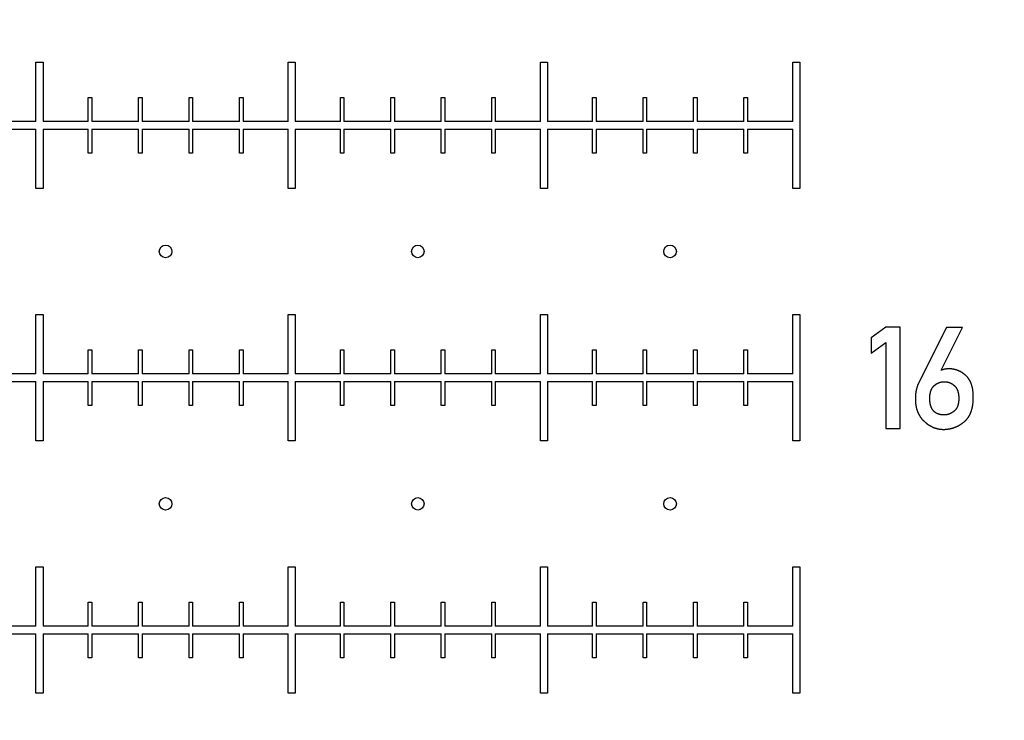
# Model space of a CAD drawing. Extents: x 0 to 420, y 0 to 297.
# Drawn here: x 222 to 226, y 165 to 168 of the extents above; entities that cross this region are included whole.
import ezdxf

# ---------------------------------------------------------------- set-up
doc = ezdxf.new("R2010")
doc.units = 0
doc.header["$LTSCALE"] = 23.1
doc.linetypes.add('PHANTOM', pattern=[0.8, 0.45, -0.05, 0.1, -0.05, 0.1, -0.05])
doc.layers.get('0').update_dxf_attribs({"linetype": 'CONTINUOUS'})
doc.layers.add('BEZUGSACHSEN', color=7, linetype='CONTINUOUS')
doc.layers.add('DEFAULT_3', color=7, linetype='PHANTOM')

msp = doc.modelspace()

# ---------------------------------------------------------------- linework, layer by layer
at = {"color": 7, "linetype": 'CONTINUOUS'}
for p, q in [((222.2626, 167.5053), (222.2906, 167.5053)), ((222.2626, 167.2703), (222.2626, 167.5053)), ((222.2906, 167.5053), (222.2906, 167.2703)), ((223.2626, 167.5053), (223.2906, 167.5053)), ((223.2626, 167.2703), (223.2626, 167.5053)), ((223.2906, 167.5053), (223.2906, 167.2703)), ((224.2626, 167.5053), (224.2906, 167.5053)), ((224.2626, 167.2703), (224.2626, 167.5053)), ((224.2906, 167.5053), (224.2906, 167.2703)), ((225.2626, 167.5053), (225.2906, 167.5053)), ((225.2626, 167.2703), (225.2626, 167.5053)), ((225.2906, 167.5053), (225.2906, 167.0053)), ((222.4696, 167.3653), (222.4836, 167.3653)), ((222.4696, 167.2703), (222.4696, 167.3653)), ((222.4836, 167.3653), (222.4836, 167.2703)), ((222.6696, 167.3653), (222.6836, 167.3653)), ((222.6696, 167.2703), (222.6696, 167.3653)), ((222.6836, 167.3653), (222.6836, 167.2703)), ((222.8696, 167.3653), (222.8836, 167.3653)), ((222.8696, 167.2703), (222.8696, 167.3653)), ((222.8836, 167.3653), (222.8836, 167.2703)), ((223.0696, 167.3653), (223.0836, 167.3653)), ((223.0696, 167.2703), (223.0696, 167.3653)), ((223.0836, 167.3653), (223.0836, 167.2703)), ((223.4696, 167.3653), (223.4836, 167.3653)), ((223.4696, 167.2703), (223.4696, 167.3653)), ((223.4836, 167.3653), (223.4836, 167.2703)), ((223.6696, 167.3653), (223.6836, 167.3653)), ((223.6696, 167.2703), (223.6696, 167.3653)), ((223.6836, 167.3653), (223.6836, 167.2703)), ((223.8696, 167.3653), (223.8836, 167.3653)), ((223.8696, 167.2703), (223.8696, 167.3653)), ((223.8836, 167.3653), (223.8836, 167.2703)), ((224.0696, 167.3653), (224.0836, 167.3653)), ((224.0696, 167.2703), (224.0696, 167.3653)), ((224.0836, 167.3653), (224.0836, 167.2703)), ((224.4696, 167.3653), (224.4836, 167.3653)), ((224.4696, 167.2703), (224.4696, 167.3653)), ((224.4836, 167.3653), (224.4836, 167.2703)), ((224.6696, 167.3653), (224.6836, 167.3653)), ((224.6696, 167.2703), (224.6696, 167.3653)), ((224.6836, 167.3653), (224.6836, 167.2703)), ((224.8696, 167.3653), (224.8836, 167.3653)), ((224.8696, 167.2703), (224.8696, 167.3653)), ((224.8836, 167.3653), (224.8836, 167.2703)), ((225.0696, 167.3653), (225.0836, 167.3653)), ((225.0696, 167.2703), (225.0696, 167.3653)), ((225.0836, 167.3653), (225.0836, 167.2703)), ((222.2626, 167.2703), (222.0836, 167.2703)), ((222.4696, 167.2703), (222.2906, 167.2703)), ((222.6696, 167.2703), (222.4836, 167.2703)), ((222.8696, 167.2703), (222.6836, 167.2703)), ((223.0696, 167.2703), (222.8836, 167.2703)), ((223.2626, 167.2703), (223.0836, 167.2703)), ((223.4696, 167.2703), (223.2906, 167.2703)), ((223.6696, 167.2703), (223.4836, 167.2703)), ((223.8696, 167.2703), (223.6836, 167.2703)), ((224.0696, 167.2703), (223.8836, 167.2703)), ((224.2626, 167.2703), (224.0836, 167.2703)), ((224.4696, 167.2703), (224.2906, 167.2703)), ((224.6696, 167.2703), (224.4836, 167.2703)), ((224.8696, 167.2703), (224.6836, 167.2703)), ((225.0696, 167.2703), (224.8836, 167.2703)), ((225.2626, 167.2703), (225.0836, 167.2703)), ((222.0836, 167.2403), (222.2626, 167.2403)), ((222.2626, 167.0053), (222.2626, 167.2403)), ((222.2906, 167.2403), (222.4696, 167.2403)), ((222.2906, 167.2403), (222.2906, 167.0053)), ((222.4696, 167.1453), (222.4696, 167.2403)), ((222.4836, 167.2403), (222.6696, 167.2403)), ((222.4836, 167.2403), (222.4836, 167.1453)), ((222.6696, 167.1453), (222.6696, 167.2403)), ((222.6836, 167.2403), (222.8696, 167.2403)), ((222.6836, 167.2403), (222.6836, 167.1453)), ((222.8696, 167.1453), (222.8696, 167.2403)), ((222.8836, 167.2403), (223.0696, 167.2403)), ((222.8836, 167.2403), (222.8836, 167.1453)), ((223.0696, 167.1453), (223.0696, 167.2403)), ((223.0836, 167.2403), (223.2626, 167.2403)), ((223.0836, 167.2403), (223.0836, 167.1453)), ((223.2626, 167.0053), (223.2626, 167.2403)), ((223.2906, 167.2403), (223.4696, 167.2403)), ((223.2906, 167.2403), (223.2906, 167.0053)), ((223.4696, 167.1453), (223.4696, 167.2403)), ((223.4836, 167.2403), (223.6696, 167.2403)), ((223.4836, 167.2403), (223.4836, 167.1453)), ((223.6696, 167.1453), (223.6696, 167.2403)), ((223.6836, 167.2403), (223.8696, 167.2403)), ((223.6836, 167.2403), (223.6836, 167.1453)), ((223.8696, 167.1453), (223.8696, 167.2403)), ((223.8836, 167.2403), (224.0696, 167.2403)), ((223.8836, 167.2403), (223.8836, 167.1453)), ((224.0696, 167.1453), (224.0696, 167.2403)), ((224.0836, 167.2403), (224.2626, 167.2403)), ((224.0836, 167.2403), (224.0836, 167.1453)), ((224.2626, 167.0053), (224.2626, 167.2403)), ((224.2906, 167.2403), (224.4696, 167.2403)), ((224.2906, 167.2403), (224.2906, 167.0053)), ((224.4696, 167.1453), (224.4696, 167.2403)), ((224.4836, 167.2403), (224.6696, 167.2403)), ((224.4836, 167.2403), (224.4836, 167.1453)), ((224.6696, 167.1453), (224.6696, 167.2403)), ((224.6836, 167.2403), (224.8696, 167.2403)), ((224.6836, 167.2403), (224.6836, 167.1453)), ((224.8696, 167.1453), (224.8696, 167.2403)), ((224.8836, 167.2403), (225.0696, 167.2403)), ((224.8836, 167.2403), (224.8836, 167.1453)), ((225.0696, 167.1453), (225.0696, 167.2403)), ((225.0836, 167.2403), (225.2626, 167.2403)), ((225.0836, 167.2403), (225.0836, 167.1453)), ((225.2626, 167.0053), (225.2626, 167.2403)), ((222.4836, 167.1453), (222.4696, 167.1453)), ((222.6836, 167.1453), (222.6696, 167.1453)), ((222.8836, 167.1453), (222.8696, 167.1453)), ((223.0836, 167.1453), (223.0696, 167.1453)), ((223.4836, 167.1453), (223.4696, 167.1453)), ((223.6836, 167.1453), (223.6696, 167.1453)), ((223.8836, 167.1453), (223.8696, 167.1453)), ((224.0836, 167.1453), (224.0696, 167.1453)), ((224.4836, 167.1453), (224.4696, 167.1453)), ((224.6836, 167.1453), (224.6696, 167.1453)), ((224.8836, 167.1453), (224.8696, 167.1453)), ((225.0836, 167.1453), (225.0696, 167.1453)), ((222.2906, 167.0053), (222.2626, 167.0053)), ((223.2906, 167.0053), (223.2626, 167.0053)), ((224.2906, 167.0053), (224.2626, 167.0053)), ((225.2906, 167.0053), (225.2626, 167.0053)), ((222.2626, 166.5053), (222.2906, 166.5053)), ((222.2626, 166.2703), (222.2626, 166.5053)), ((222.2906, 166.5053), (222.2906, 166.2703)), ((223.2626, 166.5053), (223.2906, 166.5053)), ((223.2626, 166.2703), (223.2626, 166.5053)), ((223.2906, 166.5053), (223.2906, 166.2703)), ((224.2626, 166.5053), (224.2906, 166.5053)), ((224.2626, 166.2703), (224.2626, 166.5053)), ((224.2906, 166.5053), (224.2906, 166.2703)), ((225.2626, 166.5053), (225.2906, 166.5053)), ((225.2626, 166.2703), (225.2626, 166.5053)), ((225.2906, 166.5053), (225.2906, 166.0053)), ((225.6315, 166.4548), (225.5744, 166.4134)), ((225.6891, 166.4548), (225.6315, 166.4548)), ((225.6891, 166.0542), (225.6891, 166.4548)), ((225.8718, 166.4542), (225.7642, 166.2391)), ((225.8515, 166.285), (225.9357, 166.4542)), ((225.9357, 166.4542), (225.8718, 166.4542)), ((225.5744, 166.4134), (225.5744, 166.3525)), ((225.5744, 166.3525), (225.6315, 166.3942)), ((225.6315, 166.3942), (225.6315, 166.0542)), ((222.4696, 166.3653), (222.4836, 166.3653)), ((222.4696, 166.2703), (222.4696, 166.3653)), ((222.4836, 166.3653), (222.4836, 166.2703)), ((222.6696, 166.3653), (222.6836, 166.3653)), ((222.6696, 166.2703), (222.6696, 166.3653)), ((222.6836, 166.3653), (222.6836, 166.2703)), ((222.8696, 166.3653), (222.8836, 166.3653)), ((222.8696, 166.2703), (222.8696, 166.3653)), ((222.8836, 166.3653), (222.8836, 166.2703)), ((223.0696, 166.3653), (223.0836, 166.3653)), ((223.0696, 166.2703), (223.0696, 166.3653)), ((223.0836, 166.3653), (223.0836, 166.2703)), ((223.4696, 166.3653), (223.4836, 166.3653)), ((223.4696, 166.2703), (223.4696, 166.3653)), ((223.4836, 166.3653), (223.4836, 166.2703)), ((223.6696, 166.3653), (223.6836, 166.3653)), ((223.6696, 166.2703), (223.6696, 166.3653)), ((223.6836, 166.3653), (223.6836, 166.2703)), ((223.8696, 166.3653), (223.8836, 166.3653)), ((223.8696, 166.2703), (223.8696, 166.3653)), ((223.8836, 166.3653), (223.8836, 166.2703)), ((224.0696, 166.3653), (224.0836, 166.3653)), ((224.0696, 166.2703), (224.0696, 166.3653)), ((224.0836, 166.3653), (224.0836, 166.2703)), ((224.4696, 166.3653), (224.4836, 166.3653)), ((224.4696, 166.2703), (224.4696, 166.3653)), ((224.4836, 166.3653), (224.4836, 166.2703)), ((224.6696, 166.3653), (224.6836, 166.3653)), ((224.6696, 166.2703), (224.6696, 166.3653)), ((224.6836, 166.3653), (224.6836, 166.2703)), ((224.8696, 166.3653), (224.8836, 166.3653)), ((224.8696, 166.2703), (224.8696, 166.3653)), ((224.8836, 166.3653), (224.8836, 166.2703)), ((225.0696, 166.3653), (225.0836, 166.3653)), ((225.0696, 166.2703), (225.0696, 166.3653)), ((225.0836, 166.3653), (225.0836, 166.2703)), ((222.2626, 166.2703), (222.0836, 166.2703)), ((222.4696, 166.2703), (222.2906, 166.2703)), ((222.6696, 166.2703), (222.4836, 166.2703)), ((222.8696, 166.2703), (222.6836, 166.2703)), ((223.0696, 166.2703), (222.8836, 166.2703)), ((223.2626, 166.2703), (223.0836, 166.2703)), ((223.4696, 166.2703), (223.2906, 166.2703)), ((223.6696, 166.2703), (223.4836, 166.2703)), ((223.8696, 166.2703), (223.6836, 166.2703)), ((224.0696, 166.2703), (223.8836, 166.2703)), ((224.2626, 166.2703), (224.0836, 166.2703)), ((224.4696, 166.2703), (224.2906, 166.2703)), ((224.6696, 166.2703), (224.4836, 166.2703)), ((224.8696, 166.2703), (224.6836, 166.2703)), ((225.0696, 166.2703), (224.8836, 166.2703)), ((225.2626, 166.2703), (225.0836, 166.2703)), ((225.8526, 166.285), (225.8515, 166.285)), ((222.0836, 166.2403), (222.2626, 166.2403)), ((222.2626, 166.0053), (222.2626, 166.2403)), ((222.2906, 166.2403), (222.4696, 166.2403)), ((222.2906, 166.2403), (222.2906, 166.0053)), ((222.4696, 166.1453), (222.4696, 166.2403)), ((222.4836, 166.2403), (222.6696, 166.2403)), ((222.4836, 166.2403), (222.4836, 166.1453)), ((222.6696, 166.1453), (222.6696, 166.2403)), ((222.6836, 166.2403), (222.8696, 166.2403)), ((222.6836, 166.2403), (222.6836, 166.1453)), ((222.8696, 166.1453), (222.8696, 166.2403)), ((222.8836, 166.2403), (223.0696, 166.2403)), ((222.8836, 166.2403), (222.8836, 166.1453)), ((223.0696, 166.1453), (223.0696, 166.2403)), ((223.0836, 166.2403), (223.2626, 166.2403)), ((223.0836, 166.2403), (223.0836, 166.1453)), ((223.2626, 166.0053), (223.2626, 166.2403)), ((223.2906, 166.2403), (223.4696, 166.2403)), ((223.2906, 166.2403), (223.2906, 166.0053)), ((223.4696, 166.1453), (223.4696, 166.2403)), ((223.4836, 166.2403), (223.6696, 166.2403)), ((223.4836, 166.2403), (223.4836, 166.1453)), ((223.6696, 166.1453), (223.6696, 166.2403)), ((223.6836, 166.2403), (223.8696, 166.2403)), ((223.6836, 166.2403), (223.6836, 166.1453)), ((223.8696, 166.1453), (223.8696, 166.2403)), ((223.8836, 166.2403), (224.0696, 166.2403)), ((223.8836, 166.2403), (223.8836, 166.1453)), ((224.0696, 166.1453), (224.0696, 166.2403)), ((224.0836, 166.2403), (224.2626, 166.2403)), ((224.0836, 166.2403), (224.0836, 166.1453)), ((224.2626, 166.0053), (224.2626, 166.2403)), ((224.2906, 166.2403), (224.4696, 166.2403)), ((224.2906, 166.2403), (224.2906, 166.0053)), ((224.4696, 166.1453), (224.4696, 166.2403)), ((224.4836, 166.2403), (224.6696, 166.2403)), ((224.4836, 166.2403), (224.4836, 166.1453)), ((224.6696, 166.1453), (224.6696, 166.2403)), ((224.6836, 166.2403), (224.8696, 166.2403)), ((224.6836, 166.2403), (224.6836, 166.1453)), ((224.8696, 166.1453), (224.8696, 166.2403)), ((224.8836, 166.2403), (225.0696, 166.2403)), ((224.8836, 166.2403), (224.8836, 166.1453)), ((225.0696, 166.1453), (225.0696, 166.2403)), ((225.0836, 166.2403), (225.2626, 166.2403)), ((225.0836, 166.2403), (225.0836, 166.1453)), ((225.2626, 166.0053), (225.2626, 166.2403)), ((222.4836, 166.1453), (222.4696, 166.1453)), ((222.6836, 166.1453), (222.6696, 166.1453)), ((222.8836, 166.1453), (222.8696, 166.1453)), ((223.0836, 166.1453), (223.0696, 166.1453)), ((223.4836, 166.1453), (223.4696, 166.1453)), ((223.6836, 166.1453), (223.6696, 166.1453)), ((223.8836, 166.1453), (223.8696, 166.1453)), ((224.0836, 166.1453), (224.0696, 166.1453)), ((224.4836, 166.1453), (224.4696, 166.1453)), ((224.6836, 166.1453), (224.6696, 166.1453)), ((224.8836, 166.1453), (224.8696, 166.1453)), ((225.0836, 166.1453), (225.0696, 166.1453)), ((225.6315, 166.0542), (225.6891, 166.0542)), ((222.2906, 166.0053), (222.2626, 166.0053)), ((223.2906, 166.0053), (223.2626, 166.0053)), ((224.2906, 166.0053), (224.2626, 166.0053)), ((225.2906, 166.0053), (225.2626, 166.0053)), ((222.2626, 165.5053), (222.2906, 165.5053)), ((222.2626, 165.2703), (222.2626, 165.5053)), ((222.2906, 165.5053), (222.2906, 165.2703)), ((223.2626, 165.5053), (223.2906, 165.5053)), ((223.2626, 165.2703), (223.2626, 165.5053)), ((223.2906, 165.5053), (223.2906, 165.2703)), ((224.2626, 165.5053), (224.2906, 165.5053)), ((224.2626, 165.2703), (224.2626, 165.5053)), ((224.2906, 165.5053), (224.2906, 165.2703)), ((225.2626, 165.5053), (225.2906, 165.5053)), ((225.2626, 165.2703), (225.2626, 165.5053)), ((225.2906, 165.5053), (225.2906, 165.0053)), ((222.4696, 165.3653), (222.4836, 165.3653)), ((222.4696, 165.2703), (222.4696, 165.3653)), ((222.4836, 165.3653), (222.4836, 165.2703)), ((222.6696, 165.3653), (222.6836, 165.3653)), ((222.6696, 165.2703), (222.6696, 165.3653)), ((222.6836, 165.3653), (222.6836, 165.2703)), ((222.8696, 165.3653), (222.8836, 165.3653)), ((222.8696, 165.2703), (222.8696, 165.3653)), ((222.8836, 165.3653), (222.8836, 165.2703)), ((223.0696, 165.3653), (223.0836, 165.3653)), ((223.0696, 165.2703), (223.0696, 165.3653)), ((223.0836, 165.3653), (223.0836, 165.2703)), ((223.4696, 165.3653), (223.4836, 165.3653)), ((223.4696, 165.2703), (223.4696, 165.3653)), ((223.4836, 165.3653), (223.4836, 165.2703)), ((223.6696, 165.3653), (223.6836, 165.3653)), ((223.6696, 165.2703), (223.6696, 165.3653)), ((223.6836, 165.3653), (223.6836, 165.2703)), ((223.8696, 165.3653), (223.8836, 165.3653)), ((223.8696, 165.2703), (223.8696, 165.3653)), ((223.8836, 165.3653), (223.8836, 165.2703)), ((224.0696, 165.3653), (224.0836, 165.3653)), ((224.0696, 165.2703), (224.0696, 165.3653)), ((224.0836, 165.3653), (224.0836, 165.2703)), ((224.4696, 165.3653), (224.4836, 165.3653)), ((224.4696, 165.2703), (224.4696, 165.3653)), ((224.4836, 165.3653), (224.4836, 165.2703)), ((224.6696, 165.3653), (224.6836, 165.3653)), ((224.6696, 165.2703), (224.6696, 165.3653)), ((224.6836, 165.3653), (224.6836, 165.2703)), ((224.8696, 165.3653), (224.8836, 165.3653)), ((224.8696, 165.2703), (224.8696, 165.3653)), ((224.8836, 165.3653), (224.8836, 165.2703)), ((225.0696, 165.3653), (225.0836, 165.3653)), ((225.0696, 165.2703), (225.0696, 165.3653)), ((225.0836, 165.3653), (225.0836, 165.2703)), ((222.2626, 165.2703), (222.0836, 165.2703)), ((222.0836, 165.2403), (222.2626, 165.2403)), ((222.2626, 165.0053), (222.2626, 165.2403)), ((222.4696, 165.2703), (222.2906, 165.2703)), ((222.2906, 165.2403), (222.4696, 165.2403)), ((222.2906, 165.2403), (222.2906, 165.0053)), ((222.4696, 165.1453), (222.4696, 165.2403)), ((222.6696, 165.2703), (222.4836, 165.2703)), ((222.4836, 165.2403), (222.6696, 165.2403)), ((222.4836, 165.2403), (222.4836, 165.1453)), ((222.6696, 165.1453), (222.6696, 165.2403)), ((222.8696, 165.2703), (222.6836, 165.2703)), ((222.6836, 165.2403), (222.8696, 165.2403)), ((222.6836, 165.2403), (222.6836, 165.1453)), ((222.8696, 165.1453), (222.8696, 165.2403)), ((223.0696, 165.2703), (222.8836, 165.2703)), ((222.8836, 165.2403), (223.0696, 165.2403)), ((222.8836, 165.2403), (222.8836, 165.1453)), ((223.0696, 165.1453), (223.0696, 165.2403)), ((223.2626, 165.2703), (223.0836, 165.2703)), ((223.0836, 165.2403), (223.2626, 165.2403)), ((223.0836, 165.2403), (223.0836, 165.1453)), ((223.2626, 165.0053), (223.2626, 165.2403)), ((223.4696, 165.2703), (223.2906, 165.2703)), ((223.2906, 165.2403), (223.4696, 165.2403)), ((223.2906, 165.2403), (223.2906, 165.0053)), ((223.4696, 165.1453), (223.4696, 165.2403)), ((223.6696, 165.2703), (223.4836, 165.2703)), ((223.4836, 165.2403), (223.6696, 165.2403)), ((223.4836, 165.2403), (223.4836, 165.1453)), ((223.6696, 165.1453), (223.6696, 165.2403)), ((223.8696, 165.2703), (223.6836, 165.2703)), ((223.6836, 165.2403), (223.8696, 165.2403)), ((223.6836, 165.2403), (223.6836, 165.1453)), ((223.8696, 165.1453), (223.8696, 165.2403)), ((224.0696, 165.2703), (223.8836, 165.2703)), ((223.8836, 165.2403), (224.0696, 165.2403)), ((223.8836, 165.2403), (223.8836, 165.1453)), ((224.0696, 165.1453), (224.0696, 165.2403)), ((224.2626, 165.2703), (224.0836, 165.2703)), ((224.0836, 165.2403), (224.2626, 165.2403)), ((224.0836, 165.2403), (224.0836, 165.1453)), ((224.2626, 165.0053), (224.2626, 165.2403)), ((224.4696, 165.2703), (224.2906, 165.2703)), ((224.2906, 165.2403), (224.4696, 165.2403)), ((224.2906, 165.2403), (224.2906, 165.0053)), ((224.4696, 165.1453), (224.4696, 165.2403)), ((224.6696, 165.2703), (224.4836, 165.2703)), ((224.4836, 165.2403), (224.6696, 165.2403)), ((224.4836, 165.2403), (224.4836, 165.1453)), ((224.6696, 165.1453), (224.6696, 165.2403)), ((224.8696, 165.2703), (224.6836, 165.2703)), ((224.6836, 165.2403), (224.8696, 165.2403)), ((224.6836, 165.2403), (224.6836, 165.1453)), ((224.8696, 165.1453), (224.8696, 165.2403)), ((225.0696, 165.2703), (224.8836, 165.2703)), ((224.8836, 165.2403), (225.0696, 165.2403)), ((224.8836, 165.2403), (224.8836, 165.1453)), ((225.0696, 165.1453), (225.0696, 165.2403)), ((225.2626, 165.2703), (225.0836, 165.2703)), ((225.0836, 165.2403), (225.2626, 165.2403)), ((225.0836, 165.2403), (225.0836, 165.1453)), ((225.2626, 165.0053), (225.2626, 165.2403)), ((222.4836, 165.1453), (222.4696, 165.1453)), ((222.6836, 165.1453), (222.6696, 165.1453)), ((222.8836, 165.1453), (222.8696, 165.1453)), ((223.0836, 165.1453), (223.0696, 165.1453)), ((223.4836, 165.1453), (223.4696, 165.1453)), ((223.6836, 165.1453), (223.6696, 165.1453)), ((223.8836, 165.1453), (223.8696, 165.1453)), ((224.0836, 165.1453), (224.0696, 165.1453)), ((224.4836, 165.1453), (224.4696, 165.1453)), ((224.6836, 165.1453), (224.6696, 165.1453)), ((224.8836, 165.1453), (224.8696, 165.1453)), ((225.0836, 165.1453), (225.0696, 165.1453)), ((222.2906, 165.0053), (222.2626, 165.0053)), ((223.2906, 165.0053), (223.2626, 165.0053)), ((224.2906, 165.0053), (224.2626, 165.0053)), ((225.2906, 165.0053), (225.2626, 165.0053))]:
    msp.add_line(p, q, dxfattribs=at)
for points in [[(225.883, 166.2902), (225.8816, 166.2902), (225.8803, 166.2901), (225.8789, 166.2901), (225.8776, 166.29), (225.8763, 166.29), (225.875, 166.2899), (225.8738, 166.2898), (225.8725, 166.2897), (225.8713, 166.2895), (225.8702, 166.2894), (225.869, 166.2892), (225.8679, 166.2891), (225.8668, 166.2889), (225.8657, 166.2887), (225.8646, 166.2885), (225.8636, 166.2883), (225.8626, 166.288), (225.8616, 166.2878), (225.8606, 166.2876), (225.8596, 166.2873), (225.8587, 166.287), (225.8577, 166.2868), (225.8568, 166.2865), (225.856, 166.2862), (225.8551, 166.2859), (225.8542, 166.2856), (225.8534, 166.2853), (225.8526, 166.285)], [(225.9494, 166.2633), (225.9483, 166.2643), (225.9472, 166.2653), (225.9461, 166.2662), (225.945, 166.2672), (225.9439, 166.2681), (225.9428, 166.2689), (225.9417, 166.2698), (225.9406, 166.2707), (225.9395, 166.2715), (225.9384, 166.2723), (225.9373, 166.273), (225.9362, 166.2738), (225.9351, 166.2745), (225.934, 166.2752), (225.9329, 166.2759), (225.9318, 166.2766), (225.9307, 166.2773), (225.9296, 166.2779), (225.9284, 166.2785), (225.9273, 166.2791), (225.9262, 166.2797), (225.9251, 166.2803), (225.924, 166.2808), (225.9229, 166.2813), (225.9218, 166.2819), (225.9207, 166.2824), (225.9196, 166.2828), (225.9185, 166.2833), (225.9174, 166.2837), (225.9162, 166.2842), (225.9151, 166.2846), (225.914, 166.285), (225.9129, 166.2854), (225.9117, 166.2858), (225.9106, 166.2861), (225.9095, 166.2865), (225.9083, 166.2868), (225.9072, 166.2871), (225.906, 166.2874), (225.9049, 166.2877), (225.9037, 166.2879), (225.9026, 166.2882), (225.9014, 166.2884), (225.9002, 166.2886), (225.899, 166.2889), (225.8978, 166.289), (225.8966, 166.2892), (225.8954, 166.2894), (225.8942, 166.2895), (225.893, 166.2897), (225.8918, 166.2898), (225.8906, 166.2899), (225.8893, 166.29), (225.8881, 166.29), (225.8868, 166.2901), (225.8856, 166.2901), (225.8843, 166.2902), (225.883, 166.2902)], [(225.9788, 166.1785), (225.9788, 166.1808), (225.9787, 166.1831), (225.9787, 166.1854), (225.9786, 166.1875), (225.9785, 166.1896), (225.9784, 166.1917), (225.9782, 166.1937), (225.9781, 166.1957), (225.9779, 166.1977), (225.9777, 166.1996), (225.9775, 166.2014), (225.9773, 166.2032), (225.977, 166.205), (225.9768, 166.2067), (225.9765, 166.2084), (225.9762, 166.2101), (225.9759, 166.2117), (225.9756, 166.2133), (225.9753, 166.2148), (225.9749, 166.2164), (225.9746, 166.2179), (225.9742, 166.2193), (225.9738, 166.2208), (225.9735, 166.2222), (225.9731, 166.2235), (225.9727, 166.2249), (225.9722, 166.2262), (225.9718, 166.2275), (225.9714, 166.2288), (225.9709, 166.23), (225.9705, 166.2313), (225.97, 166.2325), (225.9696, 166.2336), (225.9691, 166.2348), (225.9686, 166.2359), (225.9681, 166.2371), (225.9676, 166.2382), (225.9671, 166.2392), (225.9666, 166.2403), (225.966, 166.2413), (225.9655, 166.2424), (225.9649, 166.2434), (225.9644, 166.2444), (225.9638, 166.2453), (225.9633, 166.2463), (225.9627, 166.2472), (225.9621, 166.2482), (225.9615, 166.2491), (225.9609, 166.25), (225.9603, 166.2509), (225.9597, 166.2517), (225.9591, 166.2526), (225.9584, 166.2534), (225.9578, 166.2543), (225.9571, 166.2551), (225.9565, 166.2559), (225.9558, 166.2567), (225.9551, 166.2574), (225.9545, 166.2582), (225.9538, 166.259), (225.9531, 166.2597), (225.9524, 166.2604), (225.9517, 166.2612), (225.9509, 166.2619), (225.9502, 166.2626), (225.9494, 166.2633)], [(225.7642, 166.2391), (225.7636, 166.2378), (225.7629, 166.2364), (225.7622, 166.235), (225.7616, 166.2336), (225.7609, 166.2322), (225.7603, 166.2308), (225.7597, 166.2294), (225.7591, 166.228), (225.7586, 166.2265), (225.758, 166.2251), (225.7575, 166.2236), (225.757, 166.2221), (225.7565, 166.2207), (225.756, 166.2192), (225.7555, 166.2177), (225.755, 166.2162), (225.7546, 166.2147), (225.7542, 166.2131), (225.7537, 166.2116), (225.7533, 166.21), (225.753, 166.2085), (225.7526, 166.2069), (225.7523, 166.2053), (225.7519, 166.2037), (225.7516, 166.2021), (225.7513, 166.2004), (225.751, 166.1988), (225.7508, 166.1971), (225.7505, 166.1955), (225.7503, 166.1938), (225.7501, 166.1921), (225.7499, 166.1903), (225.7497, 166.1886), (225.7495, 166.1868), (225.7494, 166.1851), (225.7492, 166.1833), (225.7491, 166.1815), (225.749, 166.1797), (225.749, 166.1778), (225.7489, 166.176), (225.7489, 166.1741), (225.7489, 166.1722)], [(225.8062, 166.1733), (225.8062, 166.1749), (225.8063, 166.1764), (225.8063, 166.1778), (225.8064, 166.1793), (225.8064, 166.1807), (225.8065, 166.182), (225.8066, 166.1834), (225.8068, 166.1847), (225.8069, 166.1859), (225.807, 166.1872), (225.8072, 166.1884), (225.8074, 166.1895), (225.8075, 166.1907), (225.8077, 166.1918), (225.8079, 166.1929), (225.8082, 166.194), (225.8084, 166.195), (225.8086, 166.196), (225.8089, 166.197), (225.8091, 166.198), (225.8094, 166.199), (225.8096, 166.1999), (225.8099, 166.2008), (225.8102, 166.2017), (225.8105, 166.2026), (225.8108, 166.2035), (225.8111, 166.2043), (225.8114, 166.2051), (225.8118, 166.2059), (225.8121, 166.2067), (225.8124, 166.2075), (225.8128, 166.2083), (225.8131, 166.209), (225.8135, 166.2098), (225.8138, 166.2105), (225.8142, 166.2112), (225.8146, 166.2119), (225.815, 166.2126), (225.8154, 166.2132), (225.8158, 166.2139), (225.8162, 166.2146), (225.8166, 166.2152), (225.817, 166.2158), (225.8174, 166.2164), (225.8179, 166.217), (225.8183, 166.2176), (225.8188, 166.2182), (225.8192, 166.2188), (225.8197, 166.2194), (225.8201, 166.2199), (225.8206, 166.2205), (225.8211, 166.221), (225.8216, 166.2215), (225.8221, 166.2221), (225.8226, 166.2226), (225.8231, 166.2231)], [(225.8231, 166.2231), (225.8237, 166.2237), (225.8244, 166.2243), (225.825, 166.2249), (225.8256, 166.2254), (225.8263, 166.226), (225.8269, 166.2265), (225.8276, 166.227), (225.8282, 166.2275), (225.8289, 166.228), (225.8295, 166.2285), (225.8302, 166.229), (225.8308, 166.2295), (225.8315, 166.2299), (225.8321, 166.2303), (225.8328, 166.2308), (225.8335, 166.2312), (225.8342, 166.2316), (225.8348, 166.232), (225.8355, 166.2323), (225.8362, 166.2327), (225.8369, 166.2331), (225.8376, 166.2334), (225.8383, 166.2338), (225.839, 166.2341), (225.8397, 166.2344), (225.8404, 166.2347), (225.8412, 166.235), (225.8419, 166.2353), (225.8426, 166.2356), (225.8434, 166.2358), (225.8441, 166.2361), (225.8449, 166.2363), (225.8456, 166.2366), (225.8464, 166.2368), (225.8472, 166.237), (225.8479, 166.2372), (225.8487, 166.2374), (225.8495, 166.2376), (225.8504, 166.2378), (225.8512, 166.238), (225.852, 166.2381), (225.8528, 166.2383), (225.8537, 166.2384), (225.8546, 166.2385), (225.8554, 166.2386), (225.8563, 166.2387), (225.8572, 166.2388), (225.8581, 166.2389), (225.859, 166.239), (225.86, 166.239), (225.8609, 166.2391), (225.8619, 166.2391), (225.8628, 166.2391), (225.8638, 166.2391)], [(225.8638, 166.2391), (225.8648, 166.2391), (225.8658, 166.2391), (225.8667, 166.2391), (225.8676, 166.239), (225.8686, 166.239), (225.8695, 166.2389), (225.8704, 166.2388), (225.8713, 166.2387), (225.8721, 166.2386), (225.873, 166.2385), (225.8739, 166.2384), (225.8747, 166.2382), (225.8756, 166.2381), (225.8764, 166.2379), (225.8772, 166.2377), (225.8781, 166.2375), (225.8789, 166.2373), (225.8797, 166.2371), (225.8805, 166.2369), (225.8813, 166.2367), (225.882, 166.2364), (225.8828, 166.2362), (225.8836, 166.2359), (225.8844, 166.2356), (225.8851, 166.2354), (225.8859, 166.2351), (225.8866, 166.2348), (225.8874, 166.2344), (225.8881, 166.2341), (225.8888, 166.2338), (225.8896, 166.2334), (225.8903, 166.233), (225.891, 166.2327), (225.8917, 166.2323), (225.8925, 166.2319), (225.8932, 166.2315), (225.8939, 166.231), (225.8946, 166.2306), (225.8953, 166.2302), (225.896, 166.2297), (225.8967, 166.2292), (225.8974, 166.2287), (225.8981, 166.2282), (225.8988, 166.2277), (225.8995, 166.2272), (225.9001, 166.2266), (225.9008, 166.2261), (225.9015, 166.2255), (225.9022, 166.2249), (225.9029, 166.2243), (225.9036, 166.2237), (225.9042, 166.223)], [(225.9042, 166.223), (225.9047, 166.2225), (225.9052, 166.222), (225.9057, 166.2215), (225.9062, 166.221), (225.9067, 166.2205), (225.9072, 166.2199), (225.9076, 166.2194), (225.9081, 166.2188), (225.9085, 166.2183), (225.909, 166.2177), (225.9094, 166.2171), (225.9098, 166.2165), (225.9103, 166.2159), (225.9107, 166.2153), (225.9111, 166.2146), (225.9115, 166.214), (225.9119, 166.2133), (225.9123, 166.2126), (225.9127, 166.212), (225.9131, 166.2113), (225.9135, 166.2106), (225.9138, 166.2098), (225.9142, 166.2091), (225.9145, 166.2083), (225.9149, 166.2076), (225.9152, 166.2068), (225.9156, 166.206), (225.9159, 166.2052), (225.9162, 166.2043), (225.9165, 166.2035), (225.9168, 166.2026), (225.9171, 166.2017), (225.9174, 166.2008), (225.9177, 166.1999), (225.918, 166.199), (225.9182, 166.198), (225.9185, 166.197), (225.9187, 166.196), (225.919, 166.195), (225.9192, 166.1939), (225.9194, 166.1929), (225.9196, 166.1918), (225.9198, 166.1906), (225.92, 166.1895), (225.9202, 166.1883), (225.9203, 166.1871), (225.9205, 166.1859), (225.9206, 166.1846), (225.9208, 166.1833), (225.9209, 166.182), (225.921, 166.1806), (225.921, 166.1792), (225.9211, 166.1778), (225.9211, 166.1763), (225.9212, 166.1748), (225.9212, 166.1733)], [(225.8638, 166.1075), (225.8626, 166.1075), (225.8613, 166.1075), (225.8601, 166.1075), (225.8589, 166.1076), (225.8578, 166.1077), (225.8566, 166.1077), (225.8555, 166.1078), (225.8544, 166.1079), (225.8534, 166.1081), (225.8524, 166.1082), (225.8513, 166.1083), (225.8504, 166.1085), (225.8494, 166.1086), (225.8485, 166.1088), (225.8475, 166.109), (225.8466, 166.1092), (225.8457, 166.1094), (225.8449, 166.1096), (225.844, 166.1098), (225.8432, 166.1101), (225.8424, 166.1103), (225.8416, 166.1105), (225.8408, 166.1108), (225.84, 166.1111), (225.8393, 166.1113), (225.8385, 166.1116), (225.8378, 166.1119), (225.8371, 166.1122), (225.8364, 166.1125), (225.8357, 166.1128), (225.835, 166.1131), (225.8343, 166.1134), (225.8337, 166.1138), (225.833, 166.1141), (225.8324, 166.1144), (225.8318, 166.1148), (225.8312, 166.1152), (225.8306, 166.1155), (225.83, 166.1159), (225.8294, 166.1163), (225.8288, 166.1167), (225.8282, 166.1171), (225.8277, 166.1175), (225.8271, 166.1179), (225.8266, 166.1183), (225.826, 166.1187), (225.8255, 166.1191), (225.825, 166.1196), (225.8245, 166.12), (225.824, 166.1205), (225.8235, 166.121), (225.823, 166.1214), (225.8225, 166.1219), (225.822, 166.1224), (225.8215, 166.1229), (225.8211, 166.1234), (225.8206, 166.1239), (225.8201, 166.1245), (225.8197, 166.125), (225.8193, 166.1256), (225.8188, 166.1261), (225.8184, 166.1267), (225.818, 166.1273), (225.8175, 166.1279), (225.8171, 166.1285), (225.8167, 166.1291), (225.8163, 166.1297), (225.8159, 166.1304), (225.8155, 166.131), (225.8151, 166.1317), (225.8148, 166.1324), (225.8144, 166.1331), (225.814, 166.1338), (225.8137, 166.1345), (225.8133, 166.1352), (225.8129, 166.136), (225.8126, 166.1368), (225.8123, 166.1376), (225.8119, 166.1384), (225.8116, 166.1392), (225.8113, 166.1401), (225.811, 166.1409), (225.8107, 166.1418), (225.8104, 166.1427), (225.8101, 166.1437), (225.8098, 166.1446), (225.8095, 166.1456), (225.8092, 166.1466), (225.809, 166.1476), (225.8087, 166.1487), (225.8085, 166.1497), (225.8083, 166.1509), (225.808, 166.152), (225.8078, 166.1532), (225.8076, 166.1543), (225.8074, 166.1556), (225.8073, 166.1568), (225.8071, 166.1581), (225.8069, 166.1595), (225.8068, 166.1608), (225.8067, 166.1622), (225.8066, 166.1637), (225.8065, 166.1652), (225.8064, 166.1667), (225.8063, 166.1683), (225.8063, 166.1699), (225.8062, 166.1716), (225.8062, 166.1733)], [(225.9212, 166.1733), (225.9212, 166.1717), (225.9211, 166.1702), (225.9211, 166.1687), (225.921, 166.1672), (225.921, 166.1658), (225.9209, 166.1644), (225.9208, 166.1631), (225.9206, 166.1618), (225.9205, 166.1605), (225.9204, 166.1593), (225.9202, 166.1581), (225.92, 166.1569), (225.9199, 166.1558), (225.9197, 166.1547), (225.9195, 166.1536), (225.9193, 166.1525), (225.9191, 166.1515), (225.9188, 166.1505), (225.9186, 166.1495), (225.9184, 166.1486), (225.9181, 166.1477), (225.9179, 166.1467), (225.9176, 166.1459), (225.9173, 166.145), (225.917, 166.1442), (225.9167, 166.1433), (225.9165, 166.1425), (225.9162, 166.1417), (225.9159, 166.141), (225.9155, 166.1402), (225.9152, 166.1395), (225.9149, 166.1388), (225.9146, 166.138), (225.9142, 166.1374), (225.9139, 166.1367), (225.9136, 166.136), (225.9132, 166.1354), (225.9128, 166.1347), (225.9125, 166.1341), (225.9121, 166.1335), (225.9117, 166.1329), (225.9114, 166.1323), (225.911, 166.1317), (225.9106, 166.1312), (225.9102, 166.1306), (225.9098, 166.1301), (225.9094, 166.1295), (225.909, 166.129), (225.9085, 166.1285), (225.9081, 166.128), (225.9077, 166.1275), (225.9073, 166.127), (225.9068, 166.1265), (225.9064, 166.126), (225.9059, 166.1256), (225.9054, 166.1251), (225.905, 166.1247), (225.9045, 166.1242), (225.904, 166.1238), (225.9035, 166.1234), (225.903, 166.1229), (225.9025, 166.1225)], [(225.942, 166.0798), (225.9428, 166.0805), (225.9437, 166.0812), (225.9445, 166.082), (225.9454, 166.0827), (225.9462, 166.0834), (225.947, 166.0842), (225.9478, 166.085), (225.9486, 166.0858), (225.9494, 166.0866), (225.9501, 166.0874), (225.9509, 166.0882), (225.9517, 166.089), (225.9524, 166.0898), (225.9531, 166.0907), (225.9539, 166.0916), (225.9546, 166.0925), (225.9553, 166.0933), (225.956, 166.0943), (225.9567, 166.0952), (225.9574, 166.0961), (225.9581, 166.0971), (225.9587, 166.098), (225.9594, 166.099), (225.96, 166.1), (225.9607, 166.101), (225.9613, 166.1021), (225.9619, 166.1031), (225.9625, 166.1042), (225.9632, 166.1053), (225.9638, 166.1064), (225.9643, 166.1075), (225.9649, 166.1086), (225.9655, 166.1098), (225.9661, 166.111), (225.9666, 166.1122), (225.9672, 166.1134), (225.9677, 166.1146), (225.9682, 166.1159), (225.9688, 166.1172), (225.9693, 166.1185), (225.9698, 166.1199), (225.9703, 166.1212), (225.9707, 166.1226), (225.9712, 166.124), (225.9717, 166.1255), (225.9721, 166.127), (225.9726, 166.1285), (225.973, 166.13), (225.9734, 166.1316), (225.9738, 166.1331), (225.9742, 166.1348), (225.9746, 166.1364), (225.975, 166.1381), (225.9753, 166.1399), (225.9757, 166.1416), (225.976, 166.1434), (225.9763, 166.1453), (225.9766, 166.1472), (225.9769, 166.1491), (225.9771, 166.1511), (225.9774, 166.1531), (225.9776, 166.1551), (225.9778, 166.1572), (225.978, 166.1594), (225.9782, 166.1616), (225.9783, 166.1638), (225.9785, 166.1661), (225.9786, 166.1685), (225.9787, 166.1709), (225.9787, 166.1734), (225.9788, 166.1759), (225.9788, 166.1785)], [(225.7489, 166.1722), (225.7489, 166.1702), (225.7489, 166.1682), (225.749, 166.1663), (225.749, 166.1643), (225.7491, 166.1625), (225.7493, 166.1606), (225.7494, 166.1588), (225.7495, 166.157), (225.7497, 166.1552), (225.7499, 166.1535), (225.7501, 166.1518), (225.7503, 166.1501), (225.7505, 166.1484), (225.7508, 166.1468), (225.751, 166.1452), (225.7513, 166.1436), (225.7516, 166.142), (225.7519, 166.1405), (225.7522, 166.139), (225.7526, 166.1375), (225.7529, 166.136), (225.7533, 166.1345), (225.7537, 166.1331), (225.754, 166.1317), (225.7544, 166.1303), (225.7549, 166.1289), (225.7553, 166.1275), (225.7557, 166.1262), (225.7562, 166.1249), (225.7566, 166.1235), (225.7571, 166.1222), (225.7576, 166.121), (225.7581, 166.1197), (225.7586, 166.1184), (225.7591, 166.1172), (225.7597, 166.116), (225.7602, 166.1148), (225.7608, 166.1136), (225.7614, 166.1124), (225.7619, 166.1112), (225.7625, 166.1101), (225.7632, 166.1089), (225.7638, 166.1078), (225.7644, 166.1067), (225.765, 166.1055), (225.7657, 166.1044), (225.7664, 166.1034), (225.767, 166.1023), (225.7677, 166.1012), (225.7684, 166.1002), (225.7692, 166.0991), (225.7699, 166.0981), (225.7706, 166.0971), (225.7714, 166.096), (225.7721, 166.095), (225.7729, 166.094), (225.7737, 166.093), (225.7745, 166.0921), (225.7753, 166.0911), (225.7762, 166.0901), (225.777, 166.0892), (225.7779, 166.0882), (225.7788, 166.0873), (225.7797, 166.0863), (225.7806, 166.0854), (225.7815, 166.0845), (225.7824, 166.0836), (225.7834, 166.0827)], [(225.9025, 166.1225), (225.9016, 166.1218), (225.9007, 166.1211), (225.8998, 166.1204), (225.8989, 166.1198), (225.898, 166.1191), (225.8971, 166.1185), (225.8963, 166.1179), (225.8954, 166.1174), (225.8945, 166.1168), (225.8937, 166.1163), (225.8928, 166.1158), (225.892, 166.1153), (225.8912, 166.1148), (225.8903, 166.1144), (225.8895, 166.114), (225.8887, 166.1135), (225.8879, 166.1131), (225.8871, 166.1128), (225.8863, 166.1124), (225.8855, 166.112), (225.8847, 166.1117), (225.8839, 166.1114), (225.8831, 166.1111), (225.8823, 166.1108), (225.8815, 166.1105), (225.8807, 166.1102), (225.8799, 166.11), (225.8792, 166.1097), (225.8784, 166.1095), (225.8776, 166.1093), (225.8769, 166.1091), (225.8761, 166.1089), (225.8753, 166.1087), (225.8746, 166.1086), (225.8738, 166.1084), (225.873, 166.1083), (225.8723, 166.1081), (225.8715, 166.108), (225.8707, 166.1079), (225.87, 166.1078), (225.8692, 166.1077), (225.8684, 166.1077), (225.8677, 166.1076), (225.8669, 166.1075), (225.8661, 166.1075), (225.8654, 166.1075), (225.8646, 166.1075), (225.8638, 166.1075)], [(225.7834, 166.0827), (225.7847, 166.0815), (225.786, 166.0803), (225.7873, 166.0791), (225.7886, 166.078), (225.7899, 166.0769), (225.7912, 166.0759), (225.7925, 166.0749), (225.7938, 166.0739), (225.795, 166.0729), (225.7963, 166.0719), (225.7976, 166.071), (225.7988, 166.0701), (225.8001, 166.0693), (225.8013, 166.0684), (225.8026, 166.0676), (225.8039, 166.0668), (225.8051, 166.066), (225.8063, 166.0653), (225.8076, 166.0646), (225.8088, 166.0639), (225.8101, 166.0632), (225.8113, 166.0625), (225.8126, 166.0619), (225.8138, 166.0612), (225.815, 166.0606), (225.8163, 166.0601), (225.8175, 166.0595), (225.8188, 166.0589), (225.82, 166.0584), (225.8212, 166.0579), (225.8225, 166.0574), (225.8237, 166.0569), (225.825, 166.0565), (225.8262, 166.056), (225.8275, 166.0556), (225.8287, 166.0552), (225.83, 166.0548), (225.8313, 166.0545), (225.8325, 166.0541), (225.8338, 166.0538), (225.8351, 166.0534), (225.8363, 166.0531), (225.8376, 166.0528), (225.8389, 166.0526), (225.8402, 166.0523), (225.8415, 166.0521), (225.8428, 166.0518), (225.8441, 166.0516), (225.8455, 166.0514), (225.8468, 166.0513), (225.8481, 166.0511), (225.8495, 166.0509), (225.8508, 166.0508), (225.8522, 166.0507), (225.8535, 166.0506), (225.8549, 166.0505), (225.8563, 166.0505), (225.8577, 166.0504), (225.8591, 166.0504), (225.8605, 166.0504)], [(225.8605, 166.0504), (225.8622, 166.0504), (225.8638, 166.0504), (225.8654, 166.0505), (225.867, 166.0505), (225.8686, 166.0506), (225.8702, 166.0507), (225.8717, 166.0509), (225.8733, 166.051), (225.8748, 166.0512), (225.8763, 166.0513), (225.8779, 166.0515), (225.8794, 166.0517), (225.8809, 166.052), (225.8824, 166.0522), (225.8839, 166.0525), (225.8854, 166.0528), (225.8869, 166.0531), (225.8883, 166.0534), (225.8898, 166.0537), (225.8912, 166.0541), (225.8927, 166.0544), (225.8941, 166.0548), (225.8956, 166.0552), (225.897, 166.0557), (225.8985, 166.0561), (225.8999, 166.0566), (225.9013, 166.057), (225.9027, 166.0575), (225.9042, 166.058), (225.9056, 166.0586), (225.907, 166.0591), (225.9084, 166.0597), (225.9098, 166.0603), (225.9112, 166.0609), (225.9126, 166.0615), (225.914, 166.0622), (225.9154, 166.0628), (225.9168, 166.0635), (225.9182, 166.0642), (225.9196, 166.065), (225.921, 166.0657), (225.9224, 166.0665), (225.9238, 166.0673), (225.9252, 166.0681), (225.9266, 166.0689), (225.9279, 166.0698), (225.9293, 166.0707), (225.9307, 166.0716), (225.9321, 166.0725), (225.9335, 166.0735), (225.9349, 166.0745), (225.9363, 166.0755), (225.9377, 166.0765), (225.9391, 166.0776), (225.9406, 166.0787), (225.942, 166.0798)]]:
    msp.add_lwpolyline(points, dxfattribs=at)
at = {"layer": 'BEZUGSACHSEN', "color": 7, "linetype": 'CONTINUOUS'}
for centre in [(222.7766, 166.7553), (223.7766, 166.7553), (224.7766, 166.7553), (222.7766, 165.7553), (223.7766, 165.7553), (224.7766, 165.7553)]:
    msp.add_circle(centre, 0.025, dxfattribs=at)
at = {"layer": 'DEFAULT_3', "color": 8, "linetype": 'PHANTOM'}
msp.add_circle((220.2766, 182.2553), 43.5, dxfattribs=at)

doc.saveas('drawing.dxf')
